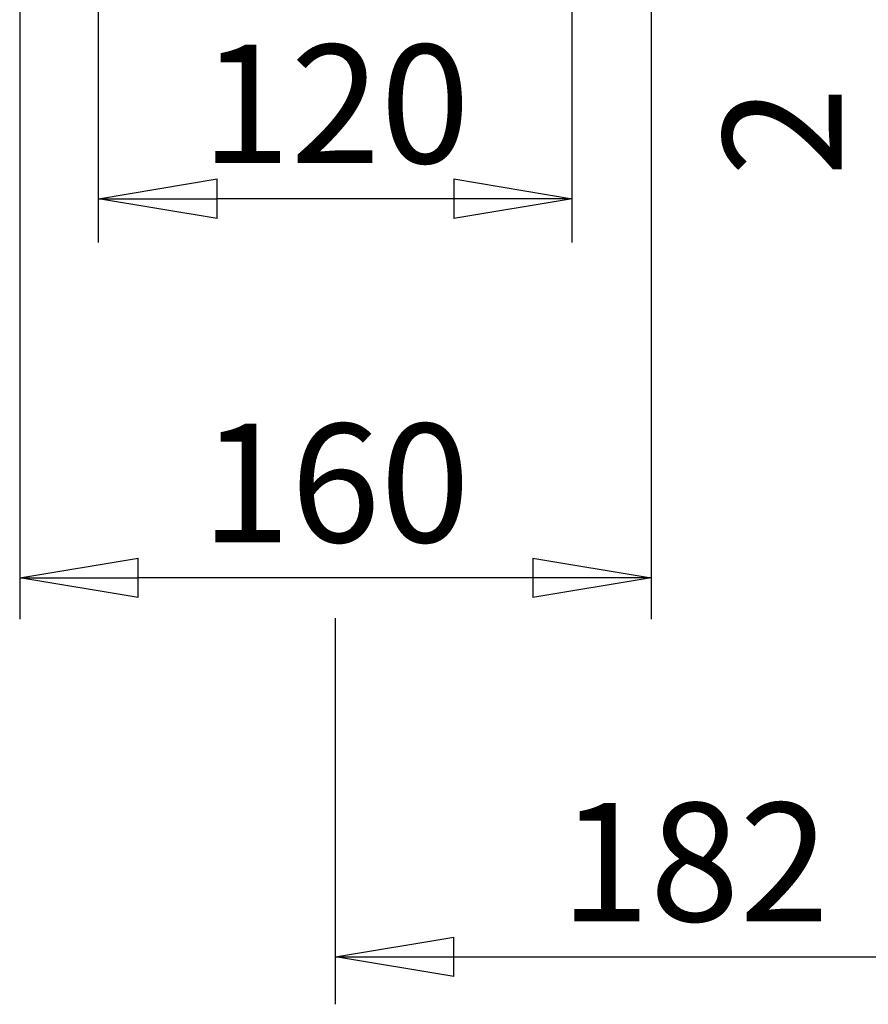
# Model space of a CAD drawing. Extents: x 0 to 210, y 0 to 297.
# Drawn here: x 51 to 69, y 122 to 143 of the extents above; entities that cross this region are included whole.
import ezdxf

# ---------------------------------------------------------------- set-up
doc = ezdxf.new("R2010")
doc.units = 0
doc.linetypes.add('CENTER2', pattern=[28.575, 19.05, -3.175, 3.175, -3.175])
doc.layers.get('0').update_dxf_attribs({"color": 3, "linetype": 'CONTINUOUS'})
doc.layers.get('DEFPOINTS').update_dxf_attribs({"linetype": 'CONTINUOUS'})
doc.layers.add('1', color=3, linetype='CONTINUOUS')
doc.styles.add('MIRCO', font='txt')
doc.dimstyles.new('MIRCO', dxfattribs={"dimtxt": 2.5, "dimasz": 2.5, "dimexe": 0.875, "dimexo": 1, "dimgap": 0.75, "dimtad": 1, "dimzin": 12, "dimtxsty": 'MIRCO', "dimblk": 'CLOSED', "dimcen": 0.09, "dimclrt": 7, "dimazin": 3, "dimtfac": 0.8, "dimtdec": 3, "dimtmove": 0, "dimatfit": 3, "dimtolj": 1})

# ---------------------------------------------------------------- blocks, each defined once
blk = doc.blocks.new('_CLOSED')
at = {"color": 0, "linetype": 'BYBLOCK'}
for p, q in [((-1, 0.166667), (0, 0)), ((-1, 0.166667), (-1, -0.166667)), ((0, 0), (-1, -0.166667)), ((0, 0), (-1, 0))]:
    blk.add_line(p, q, dxfattribs=at)
blk = doc.blocks.new('*D35')
at = {"layer": '1', "color": 0, "linetype": 'CONTINUOUS'}
for p, q in [((69.147, 149.654), (69.147, 152.154)), ((65.379, 147.154), (70.022, 147.154)), ((69.147, 146.987), (69.147, 147.154)), ((70.629, 146.987), (68.272, 146.987)), ((69.147, 146.987), (69.147, 138.82)), ((69.147, 144.487), (69.147, 141.987))]:
    blk.add_line(p, q, dxfattribs=at)
at = {"layer": 'DEFPOINTS', "color": 0}
for p in [(64.379, 147.154), (69.147, 147.154), (71.629, 146.987)]:
    blk.add_point(p, dxfattribs=at)
at = {"layer": '1', "color": 0, "xscale": 2.5, "yscale": 2.5, "zscale": 2.5}
for p, rotation in [((69.147, 147.154), 270), ((69.147, 146.987), 90)]:
    blk.add_blockref('_CLOSED', p, dxfattribs=dict(at, rotation=rotation))
at = {"layer": '1', "color": 0, "insert": (67.147, 140.404), "char_height": 2.5, "attachment_point": 5, "rotation": 90, "style": 'MIRCO'}
blk.add_mtext('\\A1;2', dxfattribs=at)
blk = doc.blocks.new('*D36')
at = {"layer": '1', "color": 0, "linetype": 'CONTINUOUS'}
blk.add_line((60.213, 138.987), (55.213, 138.987), dxfattribs=at)
at = {"layer": 'DEFPOINTS', "color": 0}
for p in [(52.713, 138.987), (52.713, 138.06), (62.713, 138.06)]:
    blk.add_point(p, dxfattribs=at)
at = {"layer": '1', "color": 0, "xscale": 2.5, "yscale": 2.5, "zscale": 2.5, "rotation": 180}
blk.add_blockref('_CLOSED', (52.713, 138.987), dxfattribs=at)
at = {"layer": '1', "color": 0, "xscale": 2.5, "yscale": 2.5, "zscale": 2.5}
blk.add_blockref('_CLOSED', (62.713, 138.987), dxfattribs=at)
at = {"layer": '1', "color": 0, "insert": (57.713, 140.987), "char_height": 2.5, "attachment_point": 5, "style": 'MIRCO'}
blk.add_mtext('\\A1;120', dxfattribs=at)
blk = doc.blocks.new('*D37')
at = {"layer": '1', "color": 0, "linetype": 'CONTINUOUS'}
for p, q in [((51.046, 146.154), (51.046, 130.112)), ((64.379, 146.154), (64.379, 130.112)), ((61.879, 130.987), (53.546, 130.987))]:
    blk.add_line(p, q, dxfattribs=at)
at = {"layer": 'DEFPOINTS', "color": 0}
for p in [(51.046, 147.154), (64.379, 147.154), (51.046, 130.987)]:
    blk.add_point(p, dxfattribs=at)
at = {"layer": '1', "color": 0, "xscale": 2.5, "yscale": 2.5, "zscale": 2.5, "rotation": 180}
blk.add_blockref('_CLOSED', (51.046, 130.987), dxfattribs=at)
at = {"layer": '1', "color": 0, "xscale": 2.5, "yscale": 2.5, "zscale": 2.5}
blk.add_blockref('_CLOSED', (64.379, 130.987), dxfattribs=at)
at = {"layer": '1', "color": 0, "insert": (57.713, 132.987), "char_height": 2.5, "attachment_point": 5, "style": 'MIRCO'}
blk.add_mtext('\\A1;160', dxfattribs=at)
blk = doc.blocks.new('*D38')
at = {"layer": '1', "color": 0, "linetype": 'CONTINUOUS'}
blk.add_line((60.213, 122.987), (70.379, 122.987), dxfattribs=at)
at = {"layer": 'DEFPOINTS', "color": 0}
for p in [(72.879, 122.987), (57.713, 121.985), (72.879, 122.118)]:
    blk.add_point(p, dxfattribs=at)
at = {"layer": '1', "color": 0, "xscale": 2.5, "yscale": 2.5, "zscale": 2.5, "rotation": 180}
blk.add_blockref('_CLOSED', (57.713, 122.987), dxfattribs=at)
at = {"layer": '1', "color": 0, "xscale": 2.5, "yscale": 2.5, "zscale": 2.5}
blk.add_blockref('_CLOSED', (72.879, 122.987), dxfattribs=at)
at = {"layer": '1', "color": 0, "insert": (65.296, 124.987), "char_height": 2.5, "attachment_point": 5, "style": 'MIRCO'}
blk.add_mtext('\\A1;182', dxfattribs=at)
blk = doc.blocks.new('F', base_point=(90.83614, 26.75015))
at = {"layer": '1', "color": 0, "linetype": 'CENTER2'}
for p, q in [((52.71266, 138.06012), (52.71266, 150.85042)), ((62.71267, 138.06012), (62.71267, 150.85042)), ((57.71266, 121.98496), (57.71266, 130.13434))]:
    blk.add_line(p, q, dxfattribs=at)
at = {"layer": '1', "color": 0, "linetype": 'CONTINUOUS'}
dim = blk.add_linear_dim(base=(69.14687, 147.15383), p1=(71.62933, 146.98716), p2=(64.37933, 147.15383), angle=90, dimstyle='MIRCO', override={"dimlfac": 12, "dimpost": '', "dimclrt": 0, "dimtmove": 0}, dxfattribs=at)
dim.commit()
dim.dimension.update_dxf_attribs({"geometry": '*D35', "text_midpoint": (69.14687, 140.40383), "dimtype": 160})
for p1, p2, distance, override, picture, middle in [((64.37933, 147.15383), (51.046, 147.15383), 16.16666, {"dimjust": 0, "dimlfac": 12, "dimpost": '', "dimse1": 0, "dimse2": 0, "dimclrt": 0}, '*D37', (57.71266, 132.98717)), ((62.71267, 138.06012), (52.71266, 138.06012), -0.92705, {"dimjust": 0, "dimlfac": 12, "dimpost": '', "dimse1": 1, "dimse2": 1, "dimclrt": 0}, '*D36', (57.71267, 140.98717))]:
    dim = blk.add_aligned_dim(p1=p1, p2=p2, distance=distance, dimstyle='MIRCO', override=override, dxfattribs=at)
    dim.commit()
    dim.dimension.update_dxf_attribs({"geometry": picture, "text_midpoint": middle})
dim = blk.add_linear_dim(base=(72.87933, 122.98716), p1=(57.71266, 121.98496), p2=(72.87933, 122.11849), dimstyle='MIRCO', override={"dimlfac": 12, "dimpost": '', "dimse1": 1, "dimse2": 1, "dimclrt": 0}, dxfattribs=at)
dim.commit()
dim.dimension.update_dxf_attribs({"geometry": '*D38', "text_midpoint": (65.296, 124.98716)})

msp = doc.modelspace()

# ---------------------------------------------------------------- block references
at = {"layer": '1', "color": 3, "linetype": 'CONTINUOUS'}
msp.add_blockref('F', (90.836, 26.75), dxfattribs=at)

doc.saveas('drawing.dxf')
